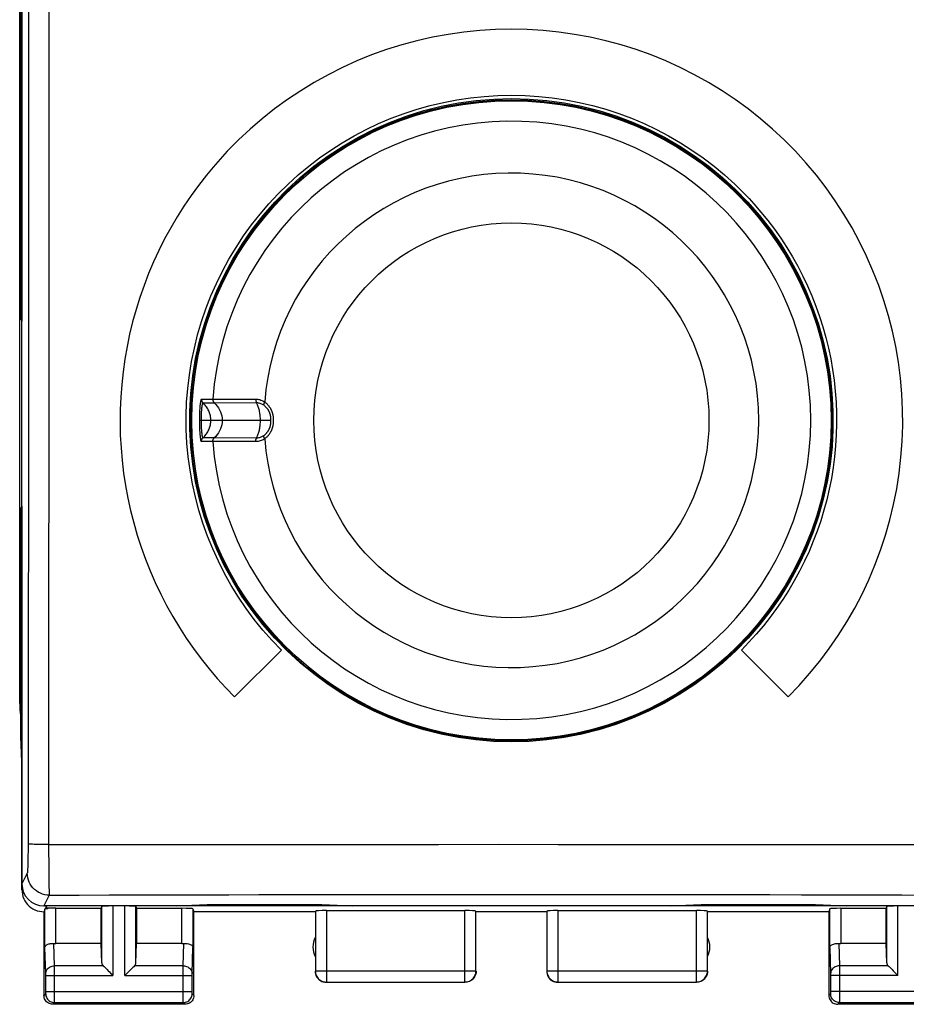
# Model space of a CAD drawing. Units: millimetres. Extents: x -107 to 8, y -14 to 56.
# Drawn here: x -24 to -4, y -14 to 8 of the extents above; entities that cross this region are included whole.
import ezdxf

# ---------------------------------------------------------------- set-up
doc = ezdxf.new("R2010")
doc.units = ezdxf.units.MM
doc.header["$LTSCALE"] = 16.335
doc.layers.get('0').update_dxf_attribs({"linetype": 'CONTINUOUS'})
for name, color, linetype in [('ASSI', 7, 'CONTINUOUS'), ('CURVE', 7, 'CONTINUOUS'), ('DRAFT', 7, 'CONTINUOUS'), ('RACCORDO', 7, 'CONTINUOUS'), ('SMUSSO', 7, 'CONTINUOUS')]:
    doc.layers.add(name, color=color, linetype=linetype)

msp = doc.modelspace()

# ---------------------------------------------------------------- linework, layer by layer
at = {"color": 7, "linetype": 'CONTINUOUS'}
for p, q in [((-23.623, -7.642), (-23.623, 27.701)), ((-17.923, -1.22), (-19.54, -1.22)), ((-21.76, -12.252), (-21.773, -12.292)), ((-20.986, -12.252), (-20.973, -12.292)), ((-3.96, -12.252), (-3.973, -12.292)), ((-22.801, -12.292), (-21.773, -12.292)), ((-21.773, -13.093), (-21.773, -12.292)), ((-20.973, -12.292), (-19.945, -12.292)), ((-20.973, -12.292), (-20.973, -13.093)), ((-5.001, -12.292), (-3.973, -12.292)), ((-3.973, -13.093), (-3.973, -12.292))]:
    msp.add_line(p, q, dxfattribs=at)
at = {"color": 253, "linetype": 'CONTINUOUS'}
for p, q in [((-19.502, -0.74), (-19.24, -0.741)), ((-19.468, -0.822), (-19.21, -0.823)), ((-19.24, -0.741), (-18.271, -0.738)), ((-19.21, -0.823), (-18.253, -0.818)), ((-19.542, -1.13), (-19.541, -1.11)), ((-19.541, -1.11), (-19.54, -1.088)), ((-19.54, -1.064), (-19.539, -1.04)), ((-19.54, -1.088), (-19.54, -1.064)), ((-19.539, -1.04), (-19.537, -1.014)), ((-19.537, -1.014), (-19.536, -0.987)), ((-19.542, -1.149), (-19.542, -1.13)), ((-19.542, -1.167), (-19.542, -1.149)), ((-19.542, -1.192), (-19.542, -1.167)), ((-19.542, -1.214), (-19.542, -1.192)), ((-19.542, -1.234), (-19.542, -1.214)), ((-19.542, -1.255), (-19.542, -1.234)), ((-19.542, -1.275), (-19.542, -1.255)), ((-19.542, -1.295), (-19.542, -1.275)), ((-19.541, -1.315), (-19.542, -1.295)), ((-19.541, -1.335), (-19.541, -1.315)), ((-19.54, -1.355), (-19.541, -1.335)), ((-19.501, -1.29), (-19.5, -1.238)), ((-19.501, -1.296), (-19.501, -1.29)), ((-19.501, -1.313), (-19.501, -1.296)), ((-19.501, -1.33), (-19.501, -1.313)), ((-19.5, -1.22), (-19.5, -1.214)), ((-19.54, -1.374), (-19.54, -1.355)), ((-19.539, -1.394), (-19.54, -1.374)), ((-19.538, -1.415), (-19.539, -1.394)), ((-19.537, -1.43), (-19.538, -1.415)), ((-19.536, -1.446), (-19.537, -1.43)), ((-19.535, -1.463), (-19.536, -1.446)), ((-19.534, -1.48), (-19.535, -1.463)), ((-19.533, -1.498), (-19.534, -1.48)), ((-19.531, -1.516), (-19.533, -1.498)), ((-19.53, -1.534), (-19.531, -1.516)), ((-19.528, -1.553), (-19.53, -1.534)), ((-19.526, -1.572), (-19.528, -1.553)), ((-19.5, -1.362), (-19.5, -1.346)), ((-19.499, -1.373), (-19.5, -1.362)), ((-19.499, -1.385), (-19.499, -1.373)), ((-19.498, -1.397), (-19.499, -1.385)), ((-19.498, -1.41), (-19.498, -1.397)), ((-19.497, -1.424), (-19.498, -1.41)), ((-19.496, -1.438), (-19.497, -1.424)), ((-19.495, -1.453), (-19.496, -1.438)), ((-19.494, -1.467), (-19.495, -1.453)), ((-19.492, -1.483), (-19.494, -1.467)), ((-19.24, -1.7), (-19.502, -1.7)), ((-19.21, -1.618), (-19.468, -1.618)), ((-19.227, -1.7), (-19.24, -1.7)), ((-18.346, -1.702), (-19.227, -1.7)), ((-18.253, -1.623), (-19.21, -1.618)), ((-18.271, -1.703), (-18.346, -1.702)), ((-21.76, -13.528), (-21.76, -12.252)), ((-21.51, -12.239), (-21.51, -13.815)), ((-21.236, -13.815), (-21.236, -12.239)), ((-20.986, -13.528), (-20.986, -12.252)), ((-3.96, -13.528), (-3.96, -12.252)), ((-3.71, -13.815), (-3.71, -12.239)), ((-22.801, -13.093), (-22.801, -12.292)), ((-19.945, -13.093), (-19.945, -12.292)), ((-5.001, -12.292), (-5.001, -13.093))]:
    msp.add_line(p, q, dxfattribs=at)
for points in [[(-19.536, -0.987), (-19.534, -0.959), (-19.533, -0.945), (-19.532, -0.931), (-19.531, -0.917), (-19.53, -0.902), (-19.528, -0.888), (-19.527, -0.874), (-19.525, -0.86), (-19.524, -0.846), (-19.522, -0.833), (-19.52, -0.82), (-19.519, -0.807), (-19.517, -0.795), (-19.515, -0.784), (-19.513, -0.774), (-19.511, -0.765), (-19.509, -0.756), (-19.507, -0.75), (-19.505, -0.745), (-19.504, -0.742), (-19.502, -0.74)], [(-19.502, -0.74), (-19.502, -0.751), (-19.501, -0.761), (-19.499, -0.771), (-19.496, -0.781), (-19.492, -0.79), (-19.488, -0.799), (-19.482, -0.807), (-19.475, -0.815), (-19.468, -0.822)], [(-19.496, -1.001), (-19.494, -0.978), (-19.493, -0.966), (-19.492, -0.955), (-19.491, -0.943), (-19.49, -0.931), (-19.489, -0.92), (-19.487, -0.909), (-19.486, -0.898), (-19.484, -0.887), (-19.483, -0.877), (-19.481, -0.867), (-19.48, -0.858), (-19.478, -0.849), (-19.476, -0.842), (-19.475, -0.835), (-19.473, -0.83), (-19.471, -0.826), (-19.47, -0.823), (-19.468, -0.822)], [(-19.288, -1.22), (-19.289, -1.195), (-19.29, -1.17), (-19.293, -1.146), (-19.297, -1.121), (-19.303, -1.096), (-19.309, -1.072), (-19.317, -1.048), (-19.325, -1.025), (-19.335, -1.002), (-19.346, -0.979), (-19.358, -0.957), (-19.371, -0.936), (-19.385, -0.915), (-19.4, -0.895), (-19.415, -0.876), (-19.432, -0.857), (-19.45, -0.839), (-19.468, -0.822)], [(-19.244, -0.741), (-19.244, -0.751), (-19.243, -0.761), (-19.241, -0.771), (-19.238, -0.781), (-19.235, -0.79), (-19.23, -0.799), (-19.224, -0.808), (-19.218, -0.816), (-19.174, -0.858)], [(-19.174, -0.858), (-19.142, -0.896), (-19.113, -0.936), (-19.089, -0.98), (-19.068, -1.025), (-19.052, -1.072), (-19.04, -1.121), (-19.033, -1.17), (-19.031, -1.22), (-19.033, -1.27), (-19.04, -1.32), (-19.052, -1.368), (-19.068, -1.415), (-19.089, -1.461), (-19.113, -1.504), (-19.142, -1.545), (-19.174, -1.583), (-19.218, -1.625)], [(-18.271, -0.738), (-18.248, -0.739), (-18.224, -0.741), (-18.201, -0.745), (-18.177, -0.751), (-18.154, -0.759), (-18.131, -0.768), (-18.109, -0.778), (-18.088, -0.79), (-18.068, -0.803)], [(-18.271, -0.738), (-18.271, -0.748), (-18.271, -0.758), (-18.27, -0.768), (-18.268, -0.777), (-18.266, -0.786), (-18.263, -0.795), (-18.26, -0.803), (-18.257, -0.811), (-18.253, -0.818)], [(-18.253, -0.818), (-18.234, -0.818), (-18.216, -0.82), (-18.197, -0.824), (-18.179, -0.828), (-18.16, -0.835), (-18.142, -0.842), (-18.125, -0.851), (-18.108, -0.86), (-18.092, -0.871)], [(-18.165, -1.22), (-18.165, -1.195), (-18.166, -1.17), (-18.168, -1.144), (-18.17, -1.119), (-18.172, -1.095), (-18.175, -1.07), (-18.179, -1.046), (-18.183, -1.022), (-18.188, -0.999), (-18.194, -0.976), (-18.199, -0.954), (-18.206, -0.932), (-18.213, -0.911), (-18.22, -0.891), (-18.228, -0.872), (-18.236, -0.853), (-18.244, -0.835), (-18.253, -0.818)], [(-18.068, -0.803), (-18.073, -0.812), (-18.077, -0.82), (-18.081, -0.829), (-18.084, -0.837), (-18.087, -0.845), (-18.089, -0.852), (-18.091, -0.859), (-18.092, -0.865), (-18.092, -0.871)], [(-18.092, -0.871), (-18.082, -0.879), (-18.072, -0.887), (-18.062, -0.895), (-18.054, -0.903), (-18.046, -0.911), (-18.038, -0.919), (-18.031, -0.927), (-18.024, -0.935), (-18.017, -0.943), (-18.011, -0.951), (-18.005, -0.959), (-18, -0.967), (-17.995, -0.974), (-17.99, -0.982), (-17.986, -0.99), (-17.982, -0.997), (-17.978, -1.005), (-17.974, -1.012), (-17.971, -1.019), (-17.968, -1.026), (-17.965, -1.033), (-17.962, -1.039), (-17.96, -1.046), (-17.957, -1.052), (-17.955, -1.058), (-17.953, -1.065), (-17.951, -1.071), (-17.95, -1.077), (-17.948, -1.083), (-17.946, -1.089), (-17.945, -1.096), (-17.943, -1.102), (-17.942, -1.109), (-17.94, -1.116), (-17.939, -1.122), (-17.938, -1.129), (-17.937, -1.136), (-17.936, -1.143), (-17.935, -1.149), (-17.935, -1.156), (-17.934, -1.162), (-17.933, -1.169), (-17.933, -1.175), (-17.933, -1.181), (-17.932, -1.187), (-17.932, -1.193), (-17.932, -1.199), (-17.932, -1.204), (-17.932, -1.21), (-17.932, -1.215), (-17.932, -1.22)], [(-18.068, -0.803), (-18.055, -0.813), (-18.043, -0.822), (-18.032, -0.832), (-18.021, -0.841), (-18.011, -0.851), (-18.002, -0.861), (-17.993, -0.871), (-17.985, -0.881), (-17.977, -0.89), (-17.97, -0.9), (-17.963, -0.91), (-17.956, -0.919), (-17.95, -0.929), (-17.945, -0.938), (-17.939, -0.947), (-17.934, -0.956), (-17.929, -0.965), (-17.925, -0.974), (-17.921, -0.982), (-17.917, -0.991), (-17.914, -0.999), (-17.91, -1.007), (-17.907, -1.015), (-17.905, -1.022), (-17.902, -1.03), (-17.899, -1.037), (-17.897, -1.045), (-17.895, -1.052), (-17.893, -1.06), (-17.891, -1.067), (-17.889, -1.075), (-17.887, -1.083), (-17.885, -1.091), (-17.884, -1.098), (-17.882, -1.106), (-17.881, -1.114), (-17.879, -1.122), (-17.878, -1.13), (-17.877, -1.138), (-17.876, -1.146), (-17.876, -1.153), (-17.875, -1.161), (-17.874, -1.168), (-17.874, -1.175), (-17.874, -1.182), (-17.873, -1.189), (-17.873, -1.195), (-17.873, -1.202), (-17.873, -1.208), (-17.873, -1.214), (-17.873, -1.22)], [(-19.501, -1.126), (-19.501, -1.108), (-19.5, -1.098)], [(-19.5, -1.098), (-19.5, -1.078), (-19.499, -1.068)], [(-19.499, -1.068), (-19.499, -1.046), (-19.498, -1.035)], [(-19.498, -1.035), (-19.497, -1.013), (-19.496, -1.001)], [(-19.501, -1.159), (-19.501, -1.135), (-19.501, -1.126)], [(-19.5, -1.188), (-19.5, -1.174), (-19.501, -1.167), (-19.501, -1.159)], [(-19.5, -1.346), (-19.501, -1.335), (-19.501, -1.33)], [(-19.5, -1.214), (-19.5, -1.202), (-19.5, -1.195), (-19.5, -1.188)], [(-19.5, -1.238), (-19.5, -1.232), (-19.5, -1.22)], [(-19.468, -1.618), (-19.45, -1.601), (-19.432, -1.583), (-19.415, -1.565), (-19.4, -1.545), (-19.385, -1.525), (-19.371, -1.505), (-19.358, -1.483), (-19.346, -1.461), (-19.335, -1.439), (-19.325, -1.416), (-19.317, -1.392), (-19.309, -1.368), (-19.303, -1.344), (-19.297, -1.32), (-19.293, -1.295), (-19.29, -1.27), (-19.289, -1.245), (-19.288, -1.22)], [(-18.253, -1.623), (-18.244, -1.606), (-18.236, -1.588), (-18.228, -1.569), (-18.22, -1.55), (-18.213, -1.529), (-18.206, -1.508), (-18.199, -1.487), (-18.194, -1.464), (-18.188, -1.442), (-18.183, -1.418), (-18.179, -1.395), (-18.175, -1.37), (-18.172, -1.346), (-18.17, -1.321), (-18.168, -1.296), (-18.166, -1.271), (-18.165, -1.246), (-18.165, -1.22)], [(-17.932, -1.22), (-17.932, -1.226), (-17.932, -1.231), (-17.932, -1.237), (-17.932, -1.243), (-17.932, -1.248), (-17.932, -1.254), (-17.933, -1.26), (-17.933, -1.266), (-17.934, -1.273), (-17.934, -1.279), (-17.935, -1.285), (-17.935, -1.292), (-17.936, -1.298), (-17.937, -1.305), (-17.938, -1.311), (-17.939, -1.318), (-17.94, -1.324), (-17.942, -1.331), (-17.943, -1.337), (-17.944, -1.343), (-17.946, -1.349), (-17.947, -1.355), (-17.949, -1.361), (-17.951, -1.367), (-17.952, -1.373), (-17.954, -1.379), (-17.957, -1.386), (-17.959, -1.392), (-17.961, -1.399), (-17.964, -1.406), (-17.967, -1.413), (-17.97, -1.42), (-17.973, -1.427), (-17.977, -1.434), (-17.981, -1.442), (-17.985, -1.449), (-17.989, -1.457), (-17.994, -1.465), (-17.999, -1.473), (-18.005, -1.481), (-18.01, -1.489), (-18.016, -1.497), (-18.023, -1.505), (-18.03, -1.513), (-18.037, -1.521), (-18.045, -1.529), (-18.053, -1.538), (-18.062, -1.546), (-18.071, -1.554), (-18.081, -1.562), (-18.092, -1.57)], [(-17.873, -1.22), (-17.873, -1.227), (-17.873, -1.233), (-17.873, -1.239), (-17.873, -1.246), (-17.873, -1.253), (-17.874, -1.259), (-17.874, -1.266), (-17.874, -1.273), (-17.875, -1.281), (-17.876, -1.288), (-17.876, -1.295), (-17.877, -1.303), (-17.878, -1.311), (-17.879, -1.318), (-17.881, -1.326), (-17.882, -1.334), (-17.883, -1.341), (-17.885, -1.349), (-17.887, -1.357), (-17.888, -1.364), (-17.89, -1.371), (-17.892, -1.379), (-17.894, -1.386), (-17.896, -1.393), (-17.898, -1.4), (-17.901, -1.407), (-17.903, -1.415), (-17.906, -1.423), (-17.909, -1.431), (-17.913, -1.439), (-17.916, -1.447), (-17.92, -1.456), (-17.924, -1.465), (-17.928, -1.473), (-17.933, -1.482), (-17.938, -1.492), (-17.943, -1.501), (-17.949, -1.51), (-17.955, -1.52), (-17.962, -1.529), (-17.969, -1.539), (-17.976, -1.549), (-17.984, -1.559), (-17.992, -1.569), (-18.001, -1.579), (-18.011, -1.589), (-18.021, -1.599), (-18.032, -1.608), (-18.043, -1.618), (-18.055, -1.628), (-18.068, -1.637)], [(-19.49, -1.506), (-19.492, -1.49), (-19.492, -1.483)], [(-19.468, -1.618), (-19.469, -1.618), (-19.471, -1.616), (-19.472, -1.614), (-19.473, -1.611), (-19.474, -1.607), (-19.476, -1.602), (-19.477, -1.597), (-19.478, -1.592), (-19.479, -1.586), (-19.48, -1.579), (-19.482, -1.573), (-19.483, -1.566), (-19.484, -1.559), (-19.485, -1.551), (-19.486, -1.544), (-19.487, -1.536), (-19.488, -1.529), (-19.489, -1.521), (-19.489, -1.513), (-19.49, -1.506)], [(-19.502, -1.7), (-19.503, -1.699), (-19.505, -1.697), (-19.506, -1.695), (-19.507, -1.691), (-19.509, -1.686), (-19.51, -1.68), (-19.512, -1.674), (-19.513, -1.667), (-19.514, -1.66), (-19.516, -1.652), (-19.517, -1.644), (-19.518, -1.636), (-19.52, -1.627), (-19.521, -1.618), (-19.522, -1.609), (-19.523, -1.6), (-19.524, -1.59), (-19.525, -1.581), (-19.526, -1.572)], [(-19.502, -1.7), (-19.502, -1.69), (-19.501, -1.68), (-19.499, -1.67), (-19.496, -1.66), (-19.492, -1.651), (-19.488, -1.642), (-19.482, -1.633), (-19.475, -1.625), (-19.468, -1.618)], [(-19.244, -1.7), (-19.244, -1.69), (-19.243, -1.68), (-19.241, -1.669), (-19.238, -1.66), (-19.235, -1.65), (-19.23, -1.641), (-19.224, -1.633), (-19.218, -1.625)], [(-18.271, -1.703), (-18.271, -1.693), (-18.271, -1.683), (-18.27, -1.673), (-18.268, -1.663), (-18.266, -1.654), (-18.263, -1.645), (-18.26, -1.637), (-18.257, -1.63), (-18.253, -1.623)], [(-18.068, -1.637), (-18.086, -1.649), (-18.105, -1.66), (-18.125, -1.67), (-18.147, -1.679), (-18.169, -1.687), (-18.193, -1.694), (-18.218, -1.698), (-18.244, -1.701), (-18.271, -1.703)], [(-18.092, -1.57), (-18.106, -1.579), (-18.121, -1.588), (-18.138, -1.596), (-18.154, -1.604), (-18.172, -1.61), (-18.191, -1.616), (-18.211, -1.619), (-18.232, -1.622), (-18.253, -1.623)], [(-18.068, -1.637), (-18.073, -1.629), (-18.077, -1.62), (-18.081, -1.612), (-18.084, -1.604), (-18.087, -1.596), (-18.089, -1.589), (-18.091, -1.582), (-18.092, -1.575), (-18.092, -1.57)]]:
    msp.add_lwpolyline(points, dxfattribs=at)
at = {"color": 7, "linetype": 'CONTINUOUS'}
msp.add_lwpolyline([(-23.051, -12.304), (-23.049, -12.303), (-23.045, -12.302), (-23.038, -12.301), (-23.028, -12.299), (-23.016, -12.298), (-23.002, -12.296), (-22.985, -12.293), (-22.976, -12.292)], dxfattribs=at)
msp.add_circle((-12.473, -1.22), 7.25, dxfattribs=at)
at = {"color": 253, "linetype": 'CONTINUOUS'}
msp.add_circle((-12.473, -1.22), 4.48, dxfattribs=at)
for radius, start, end in [(6.788, 184.0516, 175.9484), (5.61, 184.2624, 175.7378)]:
    msp.add_arc((-12.473, -1.22), radius, start, end, dxfattribs=at)
at = {"color": 7, "linetype": 'CONTINUOUS'}
for centre, major_axis, ratio, start_param, end_param in [((-21.623, -7.642), (1.848, 0.766), 0.999822, 2.748957, 2.897584), ((-21.51, -12.252), (0.25, 0), 0.052408, 1.570796, 3.124139), ((-21.236, -12.252), (0.25, 0), 0.052408, 0.017453, 1.570796), ((-3.71, -12.252), (0.25, 0), 0.052408, 1.570796, 3.124139), ((-19.945, -12.305), (0.25, 0), 0.052408, 0.017453, 1.570796), ((-5.001, -12.305), (0.25, 0), 0.052408, 1.570796, 3.124139)]:
    msp.add_ellipse(centre, major_axis=major_axis, ratio=ratio, start_param=start_param, end_param=end_param, dxfattribs=at)
at = {"layer": 'ASSI', "color": 7, "linetype": 'CONTINUOUS'}
for p, q in [((-23.573, -11.87), (-23.573, 9.508)), ((-23.573, -8.97), (-23.599, -8.393)), ((-20.073, -12.239), (-23.074, -12.239)), ((-20.073, -12.239), (-19.373, -12.203)), ((-19.373, -12.203), (-16.773, -12.203)), ((-16.773, -12.203), (-16.073, -12.239)), ((-8.873, -12.239), (-16.073, -12.239)), ((-8.873, -12.239), (-8.173, -12.203)), ((-8.173, -12.203), (-5.573, -12.203)), ((-5.573, -12.203), (-4.873, -12.239)), ((-1.873, -12.239), (-4.873, -12.239)), ((-23.063, -12.341), (-23.073, -12.37)), ((-23.073, -12.37), (-23.073, -14.27)), ((-19.695, -12.305), (-19.673, -12.37)), ((-16.923, -12.37), (-19.673, -12.37)), ((-19.673, -14.27), (-19.673, -12.37)), ((-11.673, -12.37), (-13.273, -12.37)), ((-5.273, -12.37), (-8.023, -12.37)), ((-5.251, -12.305), (-5.273, -12.37)), ((-5.273, -12.37), (-5.273, -14.27)), ((-21.773, -13.093), (-22.801, -13.093)), ((-21.76, -13.528), (-21.773, -13.093)), ((-20.986, -13.528), (-20.973, -13.093)), ((-19.945, -13.093), (-20.973, -13.093)), ((-3.973, -13.093), (-5.001, -13.093)), ((-3.96, -13.528), (-3.973, -13.093)), ((-19.873, -14.47), (-22.873, -14.47)), ((-2.073, -14.47), (-5.073, -14.47))]:
    msp.add_line(p, q, dxfattribs=at)
at = {"layer": 'ASSI', "color": 253, "linetype": 'CONTINUOUS'}
for p, q in [((-22.965, 9.457), (-22.966, 5.268)), ((-22.966, 5.268), (-22.966, -1.229)), ((-22.966, -1.229), (-22.967, -5.871)), ((-22.967, -5.871), (-22.968, -10.848)), ((-23.431, -8.301), (-23.434, -10.884)), ((-23.434, -10.884), (-23.435, -10.995)), ((-22.968, -10.848), (-20.928, -10.845)), ((-22.968, -10.848), (-22.967, -11.043)), ((-20.928, -10.845), (-19.57, -10.844)), ((-19.57, -10.844), (-18.21, -10.843)), ((-18.21, -10.843), (-16.85, -10.842)), ((-16.85, -10.842), (-15.49, -10.841)), ((-15.49, -10.841), (-14.129, -10.841)), ((-14.129, -10.841), (-12.768, -10.84)), ((-12.768, -10.84), (-11.41, -10.841)), ((-11.41, -10.841), (-10.053, -10.841)), ((-10.053, -10.841), (-8.69, -10.841)), ((-8.69, -10.841), (-7.308, -10.842)), ((-7.308, -10.842), (-5.878, -10.843)), ((-3.602, -10.846), (-1.978, -10.848)), ((-23.435, -10.995), (-23.436, -11.102)), ((-22.967, -11.043), (-22.966, -11.231)), ((-22.966, -11.231), (-22.965, -11.408)), ((-23.451, -11.496), (-23.573, -11.739)), ((-22.965, -11.408), (-22.963, -11.568)), ((-22.952, -11.995), (-23.074, -12.239)), ((-23.051, -13.18), (-23.051, -12.304)), ((-19.695, -12.305), (-19.695, -13.18)), ((-5.251, -13.18), (-5.251, -12.305)), ((-23.033, -13.773), (-23.051, -13.18)), ((-22.833, -13.598), (-22.849, -13.09)), ((-19.913, -13.598), (-19.898, -13.09)), ((-19.713, -13.771), (-19.695, -13.18)), ((-5.251, -13.18), (-5.233, -13.773)), ((-5.049, -13.09), (-5.033, -13.598)), ((-21.727, -13.598), (-22.833, -13.598)), ((-22.833, -13.722), (-22.833, -13.598)), ((-19.913, -13.598), (-21.02, -13.598)), ((-19.913, -13.684), (-19.913, -13.598)), ((-3.927, -13.598), (-5.033, -13.598)), ((-5.033, -13.598), (-5.033, -13.696)), ((-23.033, -13.776), (-23.033, -13.773)), ((-23.033, -13.781), (-23.033, -13.776)), ((-23.033, -13.789), (-23.033, -13.781)), ((-23.033, -13.8), (-23.033, -13.789)), ((-23.033, -13.813), (-23.033, -13.8)), ((-23.033, -14.184), (-23.033, -13.813)), ((-23.033, -13.815), (-21.51, -13.815)), ((-22.833, -13.75), (-22.833, -13.722)), ((-22.833, -13.787), (-22.833, -13.75)), ((-22.833, -13.815), (-22.833, -13.787)), ((-22.833, -14.374), (-22.833, -13.815)), ((-21.236, -13.815), (-19.713, -13.815)), ((-19.913, -14.181), (-19.913, -13.684)), ((-19.713, -13.775), (-19.713, -13.771)), ((-19.713, -13.779), (-19.713, -13.775)), ((-19.713, -13.786), (-19.713, -13.779)), ((-19.713, -13.812), (-19.713, -13.799)), ((-19.713, -14.19), (-19.713, -13.812)), ((-5.233, -13.773), (-5.233, -13.776)), ((-5.233, -13.776), (-5.233, -13.781)), ((-5.233, -13.781), (-5.233, -13.788)), ((-5.233, -13.788), (-5.233, -13.799)), ((-5.233, -13.799), (-5.233, -13.812)), ((-5.233, -13.812), (-5.233, -14.183)), ((-3.71, -13.815), (-5.233, -13.815)), ((-5.033, -13.696), (-5.033, -13.753)), ((-5.033, -13.753), (-5.033, -13.815)), ((-5.033, -13.815), (-5.033, -14.322)), ((-23.073, -14.27), (-23.034, -14.231)), ((-23.033, -14.181), (-19.713, -14.181)), ((-23.033, -14.198), (-23.033, -14.184)), ((-23.033, -14.209), (-23.033, -14.198)), ((-23.033, -14.215), (-23.033, -14.209)), ((-23.033, -14.22), (-23.033, -14.215)), ((-23.033, -14.223), (-23.033, -14.22)), ((-19.913, -14.322), (-19.913, -14.181)), ((-19.713, -14.201), (-19.713, -14.19)), ((-19.713, -14.212), (-19.713, -14.201)), ((-19.713, -14.218), (-19.713, -14.212)), ((-19.713, -14.222), (-19.713, -14.218)), ((-19.713, -14.225), (-19.713, -14.222)), ((-19.673, -14.27), (-19.713, -14.231)), ((-5.234, -14.231), (-5.273, -14.27)), ((-1.913, -14.181), (-5.233, -14.181)), ((-5.233, -14.183), (-5.233, -14.196)), ((-5.233, -14.196), (-5.233, -14.202)), ((-5.233, -14.202), (-5.233, -14.212)), ((-5.233, -14.212), (-5.233, -14.218)), ((-5.233, -14.218), (-5.233, -14.222)), ((-22.873, -14.47), (-22.834, -14.431)), ((-22.834, -14.411), (-22.833, -14.374)), ((-22.834, -14.431), (-19.912, -14.431)), ((-19.913, -14.407), (-19.913, -14.322)), ((-19.913, -14.422), (-19.913, -14.407)), ((-19.913, -14.428), (-19.913, -14.422)), ((-19.873, -14.47), (-19.912, -14.431)), ((-5.034, -14.431), (-5.073, -14.47)), ((-5.033, -14.401), (-5.034, -14.419)), ((-5.034, -14.431), (-2.112, -14.431)), ((-5.033, -14.322), (-5.033, -14.401))]:
    msp.add_line(p, q, dxfattribs=at)
for points in [[(-23.422, 9.458), (-23.422, 7.382), (-23.423, 5.273), (-23.424, 3.132), (-23.424, 0.973), (-23.426, -1.218), (-23.427, -3.488), (-23.429, -5.855), (-23.431, -8.301)], [(-22.968, -10.848), (-23.029, -10.847), (-23.088, -10.847), (-23.146, -10.845), (-23.2, -10.844), (-23.25, -10.843), (-23.295, -10.841), (-23.335, -10.839), (-23.368, -10.836), (-23.396, -10.834), (-23.416, -10.832), (-23.429, -10.829), (-23.434, -10.826)], [(-5.878, -10.843), (-4.383, -10.845), (-3.602, -10.846)], [(-23.436, -11.102), (-23.437, -11.201), (-23.438, -11.246), (-23.439, -11.289), (-23.44, -11.328), (-23.442, -11.364), (-23.443, -11.395), (-23.444, -11.423), (-23.446, -11.447), (-23.447, -11.466), (-23.448, -11.48), (-23.45, -11.49), (-23.451, -11.496)], [(-22.952, -11.995), (-23.004, -11.992), (-23.055, -11.984), (-23.106, -11.97), (-23.155, -11.952), (-23.201, -11.928), (-23.245, -11.899), (-23.286, -11.866), (-23.323, -11.829), (-23.356, -11.789), (-23.384, -11.745), (-23.408, -11.699), (-23.427, -11.65), (-23.44, -11.599), (-23.449, -11.548), (-23.451, -11.496)], [(-22.963, -11.568), (-22.962, -11.641), (-22.96, -11.769)], [(-22.96, -11.769), (-22.959, -11.823), (-22.958, -11.87), (-22.957, -11.911), (-22.955, -11.943), (-22.954, -11.969), (-22.953, -11.986), (-22.952, -11.995)], [(-22.952, -11.995), (-22.273, -11.993), (-21.594, -11.99), (-20.916, -11.988), (-20.238, -11.986), (-19.56, -11.985), (-18.882, -11.983), (-18.203, -11.982), (-17.525, -11.981), (-16.846, -11.979), (-16.167, -11.979), (-15.488, -11.978), (-14.809, -11.977), (-14.13, -11.977), (-13.451, -11.976), (-12.772, -11.976), (-12.094, -11.976), (-11.416, -11.976)], [(-11.416, -11.976), (-10.061, -11.977), (-9.384, -11.978)], [(-9.384, -11.978), (-8.015, -11.98), (-7.322, -11.981), (-6.615, -11.982), (-5.894, -11.984), (-5.157, -11.985), (-4.4, -11.987), (-3.619, -11.99), (-2.817, -11.992), (-1.995, -11.995)], [(-23.033, -13.771), (-23.031, -13.749), (-23.026, -13.727), (-23.018, -13.705), (-23.006, -13.685), (-22.991, -13.666), (-22.974, -13.649), (-22.955, -13.634), (-22.933, -13.622), (-22.91, -13.612), (-22.885, -13.604), (-22.859, -13.6), (-22.833, -13.598)], [(-19.913, -13.598), (-19.887, -13.6), (-19.861, -13.604), (-19.837, -13.612), (-19.813, -13.622), (-19.792, -13.634), (-19.772, -13.649), (-19.755, -13.666), (-19.74, -13.685), (-19.729, -13.705), (-19.72, -13.727), (-19.715, -13.749), (-19.713, -13.771)], [(-5.033, -13.598), (-5.059, -13.6), (-5.085, -13.604), (-5.11, -13.612), (-5.133, -13.622), (-5.155, -13.634), (-5.174, -13.649), (-5.191, -13.666), (-5.206, -13.685), (-5.218, -13.705), (-5.226, -13.727), (-5.231, -13.749), (-5.233, -13.771)], [(-19.713, -13.799), (-19.713, -13.788), (-19.713, -13.786)], [(-23.034, -14.231), (-23.034, -14.231), (-23.034, -14.231), (-23.034, -14.23), (-23.034, -14.23), (-23.034, -14.229), (-23.034, -14.228), (-23.034, -14.227), (-23.033, -14.226), (-23.033, -14.223)], [(-23.034, -14.231), (-23.032, -14.257), (-23.027, -14.283), (-23.019, -14.307), (-23.007, -14.331), (-22.992, -14.353), (-22.975, -14.372), (-22.956, -14.39), (-22.934, -14.404), (-22.91, -14.416), (-22.886, -14.424), (-22.86, -14.429), (-22.834, -14.431)], [(-19.912, -14.431), (-19.886, -14.429), (-19.861, -14.424), (-19.836, -14.416), (-19.813, -14.404), (-19.791, -14.39), (-19.771, -14.372), (-19.754, -14.353), (-19.739, -14.331), (-19.728, -14.307), (-19.719, -14.283), (-19.714, -14.257), (-19.713, -14.231)], [(-19.713, -14.231), (-19.713, -14.231), (-19.713, -14.231), (-19.713, -14.23), (-19.713, -14.23), (-19.713, -14.229), (-19.713, -14.228), (-19.713, -14.227), (-19.713, -14.226), (-19.713, -14.225)], [(-5.233, -14.222), (-5.233, -14.225), (-5.233, -14.226), (-5.234, -14.228), (-5.234, -14.229), (-5.234, -14.229), (-5.234, -14.23), (-5.234, -14.231), (-5.234, -14.231), (-5.234, -14.231)], [(-5.034, -14.431), (-5.06, -14.429), (-5.086, -14.424), (-5.11, -14.416), (-5.134, -14.404), (-5.156, -14.39), (-5.175, -14.372), (-5.192, -14.353), (-5.207, -14.331), (-5.219, -14.307), (-5.227, -14.283), (-5.232, -14.257), (-5.234, -14.231)], [(-22.834, -14.431), (-22.834, -14.43), (-22.834, -14.429), (-22.834, -14.427), (-22.834, -14.424), (-22.834, -14.411)], [(-19.912, -14.431), (-19.913, -14.43), (-19.913, -14.429), (-19.913, -14.428)], [(-5.034, -14.419), (-5.034, -14.426), (-5.034, -14.429), (-5.034, -14.43), (-5.034, -14.431)]]:
    msp.add_lwpolyline(points, dxfattribs=at)
at = {"layer": 'ASSI', "color": 7, "linetype": 'CONTINUOUS'}
for points in [[(-12.473, -8.515), (-12.875, -8.504), (-13.276, -8.471), (-13.674, -8.415), (-14.069, -8.338), (-14.459, -8.239), (-14.843, -8.119), (-15.219, -7.978), (-15.587, -7.817), (-15.946, -7.635), (-16.294, -7.434), (-16.631, -7.214), (-16.956, -6.975), (-17.266, -6.719), (-17.561, -6.448), (-17.841, -6.159), (-18.106, -5.856), (-18.353, -5.537), (-18.583, -5.206), (-18.793, -4.864), (-18.984, -4.511), (-19.155, -4.148), (-19.306, -3.774), (-19.437, -3.393), (-19.547, -3.005), (-19.634, -2.613), (-19.7, -2.218), (-19.744, -1.819), (-19.766, -1.417), (-19.766, -1.013), (-19.744, -0.611), (-19.699, -0.212), (-19.633, 0.183), (-19.546, 0.575), (-19.436, 0.963), (-19.305, 1.344), (-19.153, 1.718), (-18.982, 2.081), (-18.791, 2.434), (-18.58, 2.776), (-18.351, 3.107), (-18.103, 3.425), (-17.838, 3.729), (-17.558, 4.017), (-17.262, 4.289), (-16.952, 4.544), (-16.628, 4.782), (-16.291, 5.003), (-15.942, 5.204), (-15.584, 5.385), (-15.216, 5.546), (-14.84, 5.687), (-14.456, 5.807), (-14.066, 5.905), (-13.672, 5.982), (-13.274, 6.037), (-12.874, 6.07), (-12.473, 6.081)], [(-12.473, 6.081), (-12.072, 6.07), (-11.672, 6.037), (-11.274, 5.982), (-10.88, 5.905), (-10.49, 5.807), (-10.106, 5.687), (-9.73, 5.546), (-9.363, 5.385), (-9.004, 5.204), (-8.656, 5.002), (-8.318, 4.782), (-7.994, 4.544), (-7.684, 4.289), (-7.388, 4.017), (-7.108, 3.729), (-6.843, 3.425), (-6.596, 3.107), (-6.366, 2.776), (-6.156, 2.434), (-5.965, 2.081), (-5.793, 1.717), (-5.641, 1.344), (-5.51, 0.963), (-5.401, 0.575), (-5.313, 0.183), (-5.247, -0.212), (-5.203, -0.611), (-5.18, -1.014), (-5.18, -1.417), (-5.202, -1.819), (-5.246, -2.218), (-5.312, -2.614), (-5.4, -3.006), (-5.509, -3.393), (-5.64, -3.775), (-5.792, -4.148), (-5.963, -4.511), (-6.154, -4.864), (-6.364, -5.207), (-6.593, -5.538), (-6.841, -5.856), (-7.105, -6.16), (-7.386, -6.448), (-7.681, -6.72), (-7.991, -6.975), (-8.315, -7.214), (-8.652, -7.434), (-9.001, -7.635), (-9.36, -7.817), (-9.727, -7.978), (-10.104, -8.119), (-10.488, -8.239), (-10.878, -8.338), (-11.273, -8.415), (-11.671, -8.471), (-12.071, -8.504), (-12.473, -8.515)], [(-23.573, -11.87), (-23.57, -11.922), (-23.562, -11.974), (-23.549, -12.024), (-23.53, -12.074), (-23.506, -12.121), (-23.477, -12.165), (-23.445, -12.205), (-23.408, -12.242), (-23.368, -12.274), (-23.324, -12.303), (-23.277, -12.327), (-23.227, -12.346), (-23.177, -12.36), (-23.125, -12.368), (-23.073, -12.37)], [(-23.051, -13.18), (-23.05, -13.17), (-23.046, -13.159), (-23.04, -13.149), (-23.032, -13.139), (-23.023, -13.13), (-23.011, -13.121), (-22.997, -13.113), (-22.982, -13.106), (-22.965, -13.1), (-22.948, -13.095), (-22.929, -13.092), (-22.909, -13.09), (-22.889, -13.088), (-22.869, -13.089), (-22.849, -13.09)], [(-19.898, -13.09), (-19.872, -13.089), (-19.847, -13.089), (-19.822, -13.091), (-19.799, -13.095), (-19.776, -13.102), (-19.756, -13.11), (-19.738, -13.119), (-19.723, -13.13), (-19.711, -13.142), (-19.703, -13.154), (-19.697, -13.167), (-19.695, -13.18)], [(-5.251, -13.18), (-5.249, -13.167), (-5.244, -13.154), (-5.235, -13.142), (-5.223, -13.13), (-5.208, -13.119), (-5.19, -13.11), (-5.17, -13.102), (-5.148, -13.095), (-5.124, -13.091), (-5.099, -13.089), (-5.074, -13.089), (-5.049, -13.09)], [(-21.727, -13.598), (-21.707, -13.616), (-21.687, -13.637), (-21.664, -13.66), (-21.641, -13.684), (-21.615, -13.709), (-21.59, -13.735), (-21.564, -13.762), (-21.537, -13.788), (-21.51, -13.815)], [(-21.02, -13.598), (-21.038, -13.617), (-21.059, -13.638), (-21.082, -13.66), (-21.106, -13.684), (-21.131, -13.709), (-21.157, -13.735), (-21.183, -13.761), (-21.21, -13.788), (-21.236, -13.815)], [(-3.927, -13.598), (-3.907, -13.616), (-3.887, -13.637), (-3.864, -13.66), (-3.841, -13.684), (-3.815, -13.709), (-3.79, -13.735), (-3.764, -13.762), (-3.737, -13.788), (-3.71, -13.815)], [(-22.873, -14.47), (-22.899, -14.469), (-22.925, -14.463), (-22.95, -14.455), (-22.973, -14.444), (-22.995, -14.429), (-23.015, -14.412), (-23.032, -14.392), (-23.046, -14.37), (-23.058, -14.347), (-23.066, -14.322), (-23.071, -14.296), (-23.073, -14.27)], [(-19.673, -14.27), (-19.675, -14.296), (-19.68, -14.322), (-19.688, -14.347), (-19.7, -14.37), (-19.714, -14.392), (-19.732, -14.412), (-19.751, -14.429), (-19.773, -14.444), (-19.797, -14.455), (-19.821, -14.463), (-19.847, -14.469), (-19.873, -14.47)], [(-5.273, -14.27), (-5.271, -14.296), (-5.266, -14.322), (-5.258, -14.347), (-5.246, -14.37), (-5.232, -14.392), (-5.215, -14.412), (-5.195, -14.429), (-5.173, -14.444), (-5.15, -14.455), (-5.125, -14.463), (-5.099, -14.469), (-5.073, -14.47)]]:
    msp.add_lwpolyline(points, dxfattribs=at)
msp.add_circle((-12.473, -1.22), 7.275, dxfattribs=at)
for centre, start, end in [((-16.473, -13.17), 154.1581, 205.8419), ((-8.473, -13.17), 334.1581, 25.8419)]:
    msp.add_arc(centre, 0.5, start, end, dxfattribs=at)
for centre, major_axis, ratio, start_param, end_param in [((-23.073, -11.739), (0.224, 0.448), 0.998288, -4.24833, -2.678904), ((-22.801, -12.949), (0.25, 0), 0.57735, -1.761831, -1.570796), ((-19.945, -12.949), (0.25, 0), 0.57735, -1.570796, -1.379762), ((-5.001, -12.949), (0.25, 0), 0.57735, -1.761831, -1.570796), ((-21.51, -13.526), (0.25, 0), 0.57735, -3.124139, -2.617994), ((-21.236, -13.526), (0.25, 0), 0.57735, -0.523599, -0.017453), ((-3.71, -13.526), (0.25, 0), 0.57735, -3.124139, -2.617994)]:
    msp.add_ellipse(centre, major_axis=major_axis, ratio=ratio, start_param=start_param, end_param=end_param, dxfattribs=at)
at = {"layer": 'CURVE', "color": 252, "linetype": 'CONTINUOUS'}
for p, q in [((-18.749, -7.496), (-17.688, -6.435)), ((-7.258, -6.435), (-6.198, -7.496))]:
    msp.add_line(p, q, dxfattribs=at)
for points in [[(-6.198, -7.496), (-5.948, -7.236), (-5.709, -6.966), (-5.481, -6.686), (-5.264, -6.397), (-5.06, -6.1), (-4.868, -5.794), (-4.688, -5.481), (-4.521, -5.162), (-4.368, -4.836), (-4.228, -4.504), (-4.101, -4.166), (-3.989, -3.824), (-3.89, -3.477), (-3.805, -3.126), (-3.735, -2.772), (-3.679, -2.416), (-3.638, -2.058), (-3.611, -1.699), (-3.599, -1.34), (-3.601, -0.98), (-3.619, -0.619), (-3.65, -0.26), (-3.697, 0.098), (-3.757, 0.453), (-3.832, 0.806), (-3.922, 1.154), (-4.025, 1.499), (-4.142, 1.839), (-4.274, 2.175), (-4.419, 2.506), (-4.577, 2.831), (-4.748, 3.149), (-4.932, 3.459), (-5.128, 3.761), (-5.336, 4.055), (-5.556, 4.34), (-5.788, 4.617), (-6.032, 4.884), (-6.286, 5.142), (-6.549, 5.388), (-6.822, 5.623), (-7.104, 5.847), (-7.395, 6.059), (-7.695, 6.259), (-8.003, 6.447), (-8.319, 6.622), (-8.642, 6.785), (-8.97, 6.934), (-9.304, 7.07), (-9.642, 7.191), (-9.985, 7.299), (-10.332, 7.393), (-10.684, 7.472), (-11.039, 7.538), (-11.397, 7.589), (-11.755, 7.626), (-12.114, 7.648), (-12.473, 7.655), (-12.832, 7.648), (-13.191, 7.626), (-13.55, 7.589), (-13.907, 7.538), (-14.262, 7.472), (-14.614, 7.393), (-14.961, 7.299), (-15.304, 7.191), (-15.643, 7.07), (-15.976, 6.934), (-16.305, 6.785), (-16.627, 6.622), (-16.943, 6.447), (-17.251, 6.259), (-17.551, 6.059), (-17.842, 5.847), (-18.124, 5.623), (-18.397, 5.388), (-18.661, 5.142), (-18.915, 4.884)], [(-17.688, -6.435), (-17.903, -6.211), (-18.108, -5.978), (-18.303, -5.737), (-18.488, -5.487), (-18.663, -5.231), (-18.826, -4.967), (-18.978, -4.696), (-19.118, -4.419), (-19.247, -4.137), (-19.364, -3.849), (-19.468, -3.557), (-19.56, -3.261), (-19.64, -2.961), (-19.707, -2.658), (-19.761, -2.353), (-19.802, -2.045), (-19.83, -1.736), (-19.845, -1.426), (-19.847, -1.116), (-19.837, -0.806), (-19.813, -0.497), (-19.776, -0.189), (-19.726, 0.117), (-19.663, 0.421), (-19.588, 0.722), (-19.5, 1.02), (-19.399, 1.313), (-19.287, 1.602), (-19.162, 1.886), (-19.025, 2.165), (-18.877, 2.438), (-18.717, 2.704), (-18.547, 2.963), (-18.365, 3.215), (-18.173, 3.459), (-17.971, 3.695), (-17.76, 3.922), (-17.538, 4.14), (-17.308, 4.348), (-17.07, 4.547), (-16.823, 4.735), (-16.569, 4.913), (-16.307, 5.08), (-16.039, 5.236), (-15.764, 5.38), (-15.483, 5.512), (-15.198, 5.633), (-14.907, 5.742), (-14.612, 5.838), (-14.314, 5.921), (-14.012, 5.992), (-13.707, 6.051), (-13.401, 6.096), (-13.092, 6.129), (-12.783, 6.148), (-12.473, 6.155), (-12.163, 6.148), (-11.854, 6.129), (-11.546, 6.096), (-11.239, 6.051), (-10.935, 5.992), (-10.633, 5.921), (-10.334, 5.838), (-10.039, 5.742), (-9.749, 5.633), (-9.463, 5.512), (-9.183, 5.38), (-8.908, 5.236), (-8.639, 5.08), (-8.378, 4.913), (-8.123, 4.735), (-7.877, 4.547), (-7.638, 4.348), (-7.408, 4.14), (-7.187, 3.922)], [(-18.915, 4.884), (-19.078, 4.707), (-19.237, 4.526), (-19.39, 4.34), (-19.568, 4.112), (-19.737, 3.879), (-19.899, 3.641), (-20.052, 3.397), (-20.198, 3.149), (-20.336, 2.895), (-20.466, 2.637), (-20.587, 2.375), (-20.7, 2.109), (-20.804, 1.839), (-20.899, 1.567), (-20.985, 1.292), (-21.062, 1.015), (-21.13, 0.735), (-21.189, 0.453), (-21.239, 0.169), (-21.279, -0.116), (-21.31, -0.404), (-21.332, -0.691), (-21.345, -0.98), (-21.348, -1.268), (-21.342, -1.556), (-21.326, -1.843), (-21.302, -2.13), (-21.267, -2.416), (-21.224, -2.701), (-21.171, -2.985), (-21.109, -3.267), (-21.038, -3.547), (-20.958, -3.824), (-20.869, -4.098), (-20.771, -4.369), (-20.664, -4.637), (-20.549, -4.901), (-20.425, -5.162), (-20.293, -5.418), (-20.152, -5.67), (-20.003, -5.917), (-19.846, -6.16), (-19.682, -6.397), (-19.51, -6.629), (-19.33, -6.855), (-19.143, -7.075), (-18.949, -7.289), (-18.749, -7.496)], [(-7.187, 3.922), (-7.08, 3.81), (-6.975, 3.695), (-6.813, 3.507), (-6.657, 3.314), (-6.507, 3.115), (-6.365, 2.912), (-6.229, 2.704), (-6.1, 2.492), (-5.979, 2.275), (-5.865, 2.054), (-5.759, 1.83), (-5.66, 1.602), (-5.569, 1.371), (-5.485, 1.137), (-5.41, 0.901), (-5.342, 0.662), (-5.283, 0.421), (-5.232, 0.178), (-5.189, -0.066), (-5.154, -0.312), (-5.128, -0.559), (-5.11, -0.806), (-5.1, -1.054), (-5.099, -1.302), (-5.106, -1.55), (-5.121, -1.798), (-5.144, -2.045), (-5.176, -2.291), (-5.217, -2.536), (-5.265, -2.78), (-5.321, -3.021), (-5.386, -3.261), (-5.459, -3.498), (-5.539, -3.733), (-5.628, -3.965), (-5.724, -4.194), (-5.828, -4.419), (-5.94, -4.641), (-6.058, -4.859), (-6.185, -5.073), (-6.318, -5.283), (-6.458, -5.487), (-6.605, -5.688), (-6.759, -5.883), (-6.919, -6.072), (-7.086, -6.257), (-7.258, -6.435)]]:
    msp.add_lwpolyline(points, dxfattribs=at)
at = {"layer": 'DRAFT', "color": 7, "linetype": 'CONTINUOUS'}
for p, q in [((-23.599, 1.065), (-23.599, 18.995)), ((-23.599, 1.065), (-23.573, 1.047)), ((-23.573, -3.17), (-23.573, 1.03)), ((-23.599, -3.205), (-23.573, -3.188)), ((-23.599, -8.393), (-23.599, -3.205)), ((-20.073, -12.239), (-19.373, -12.203)), ((-19.373, -12.203), (-16.773, -12.203)), ((-16.773, -12.203), (-16.073, -12.239)), ((-8.873, -12.239), (-16.073, -12.239)), ((-8.873, -12.239), (-8.173, -12.203)), ((-8.173, -12.203), (-5.573, -12.203)), ((-5.573, -12.203), (-4.873, -12.239))]:
    msp.add_line(p, q, dxfattribs=at)
for points in [[(-12.473, -8.515), (-12.875, -8.504), (-13.276, -8.471), (-13.674, -8.415), (-14.069, -8.338), (-14.459, -8.239), (-14.843, -8.119), (-15.219, -7.978), (-15.587, -7.817), (-15.946, -7.635), (-16.294, -7.434), (-16.631, -7.214), (-16.956, -6.975), (-17.266, -6.719), (-17.561, -6.448), (-17.841, -6.159), (-18.106, -5.856), (-18.353, -5.537), (-18.583, -5.206), (-18.793, -4.864), (-18.984, -4.511), (-19.155, -4.148), (-19.306, -3.774), (-19.437, -3.393), (-19.547, -3.005), (-19.634, -2.613), (-19.7, -2.218), (-19.744, -1.819), (-19.766, -1.417), (-19.766, -1.013), (-19.744, -0.611), (-19.699, -0.212), (-19.633, 0.183), (-19.546, 0.575), (-19.436, 0.963), (-19.305, 1.344), (-19.153, 1.718), (-18.982, 2.081), (-18.791, 2.434), (-18.58, 2.776), (-18.351, 3.107), (-18.103, 3.425), (-17.838, 3.729), (-17.558, 4.017), (-17.262, 4.289), (-16.952, 4.544), (-16.628, 4.782), (-16.291, 5.003), (-15.942, 5.204), (-15.584, 5.385), (-15.216, 5.546), (-14.84, 5.687), (-14.456, 5.807), (-14.066, 5.905), (-13.672, 5.982), (-13.274, 6.037), (-12.874, 6.07), (-12.473, 6.081)], [(-12.473, 6.081), (-12.072, 6.07), (-11.672, 6.037), (-11.274, 5.982), (-10.88, 5.905), (-10.49, 5.807), (-10.106, 5.687), (-9.73, 5.546), (-9.363, 5.385), (-9.004, 5.204), (-8.656, 5.002), (-8.318, 4.782), (-7.994, 4.544), (-7.684, 4.289), (-7.388, 4.017), (-7.108, 3.729), (-6.843, 3.425), (-6.596, 3.107), (-6.366, 2.776), (-6.156, 2.434), (-5.965, 2.081), (-5.793, 1.717), (-5.641, 1.344), (-5.51, 0.963), (-5.401, 0.575), (-5.313, 0.183), (-5.247, -0.212), (-5.203, -0.611), (-5.18, -1.014), (-5.18, -1.417), (-5.202, -1.819), (-5.246, -2.218), (-5.312, -2.614), (-5.4, -3.006), (-5.509, -3.393), (-5.64, -3.775), (-5.792, -4.148), (-5.963, -4.511), (-6.154, -4.864), (-6.364, -5.207), (-6.593, -5.538), (-6.841, -5.856), (-7.105, -6.16), (-7.386, -6.448), (-7.681, -6.72), (-7.991, -6.975), (-8.315, -7.214), (-8.652, -7.434), (-9.001, -7.635), (-9.36, -7.817), (-9.727, -7.978), (-10.104, -8.119), (-10.488, -8.239), (-10.878, -8.338), (-11.273, -8.415), (-11.671, -8.471), (-12.071, -8.504), (-12.473, -8.515)]]:
    msp.add_lwpolyline(points, dxfattribs=at)
msp.add_circle((-12.473, -1.22), 7.275, dxfattribs=at)
at = {"layer": 'RACCORDO', "color": 7, "linetype": 'CONTINUOUS'}
for p, q in [((-23.623, -7.642), (-23.623, 27.701)), ((-23.573, 9.508), (-23.573, 1.03)), ((-23.573, -3.17), (-23.573, -11.739)), ((-20.073, -12.239), (-23.074, -12.239)), ((-1.873, -12.239), (-4.873, -12.239)), ((-22.801, -12.292), (-23.034, -12.292)), ((-16.923, -12.37), (-16.919, -12.357)), ((-16.669, -12.344), (-13.528, -12.344)), ((-13.278, -12.357), (-13.273, -12.37)), ((-11.669, -12.357), (-11.673, -12.37)), ((-11.419, -12.344), (-8.278, -12.344)), ((-8.023, -12.37), (-8.028, -12.357))]:
    msp.add_line(p, q, dxfattribs=at)
at = {"layer": 'RACCORDO', "color": 253, "linetype": 'CONTINUOUS'}
for p, q in [((-22.965, 9.457), (-22.966, 5.268)), ((-22.966, 5.268), (-22.966, -1.229)), ((-22.966, -1.229), (-22.967, -5.871)), ((-22.967, -5.871), (-22.968, -10.848)), ((-23.431, -8.301), (-23.434, -10.884)), ((-23.434, -10.884), (-23.435, -10.995)), ((-22.968, -10.848), (-20.928, -10.845)), ((-22.968, -10.848), (-22.967, -11.043)), ((-20.928, -10.845), (-19.57, -10.844)), ((-19.57, -10.844), (-18.21, -10.843)), ((-18.21, -10.843), (-16.85, -10.842)), ((-16.85, -10.842), (-15.49, -10.841)), ((-15.49, -10.841), (-14.129, -10.841)), ((-14.129, -10.841), (-12.768, -10.84)), ((-12.768, -10.84), (-11.41, -10.841)), ((-11.41, -10.841), (-10.053, -10.841)), ((-10.053, -10.841), (-8.69, -10.841)), ((-8.69, -10.841), (-7.308, -10.842)), ((-7.308, -10.842), (-5.878, -10.843)), ((-3.602, -10.846), (-1.978, -10.848)), ((-23.435, -10.995), (-23.436, -11.102)), ((-22.967, -11.043), (-22.966, -11.231)), ((-22.966, -11.231), (-22.965, -11.408)), ((-23.451, -11.496), (-23.573, -11.739)), ((-22.965, -11.408), (-22.963, -11.568)), ((-23.573, -11.87), (-23.561, -11.847)), ((-22.952, -11.995), (-23.074, -12.239)), ((-23.034, -12.292), (-23.008, -12.239)), ((-16.919, -12.357), (-16.919, -13.716)), ((-16.669, -12.344), (-16.669, -13.966)), ((-13.528, -13.966), (-13.528, -12.344)), ((-13.278, -13.716), (-13.278, -12.357)), ((-11.669, -12.357), (-11.669, -13.716)), ((-11.419, -12.344), (-11.419, -13.966)), ((-8.278, -13.966), (-8.278, -12.344)), ((-8.028, -13.716), (-8.028, -12.357)), ((-16.919, -13.716), (-16.923, -13.72)), ((-13.278, -13.716), (-16.919, -13.716)), ((-13.273, -13.72), (-13.278, -13.716)), ((-11.669, -13.716), (-11.673, -13.72)), ((-8.028, -13.716), (-11.669, -13.716)), ((-8.023, -13.72), (-8.028, -13.716)), ((-16.669, -13.966), (-16.673, -13.97)), ((-16.669, -13.966), (-13.528, -13.966)), ((-13.523, -13.97), (-13.528, -13.966)), ((-11.419, -13.966), (-11.423, -13.97)), ((-11.419, -13.966), (-8.278, -13.966)), ((-8.273, -13.97), (-8.278, -13.966))]:
    msp.add_line(p, q, dxfattribs=at)
for points in [[(-23.422, 9.458), (-23.422, 7.382), (-23.423, 5.273), (-23.424, 3.132), (-23.424, 0.973), (-23.426, -1.218), (-23.427, -3.488), (-23.429, -5.855), (-23.431, -8.301)], [(-22.968, -10.848), (-23.029, -10.847), (-23.088, -10.847), (-23.146, -10.845), (-23.2, -10.844), (-23.25, -10.843), (-23.295, -10.841), (-23.335, -10.839), (-23.368, -10.836), (-23.396, -10.834), (-23.416, -10.832), (-23.429, -10.829), (-23.434, -10.826)], [(-5.878, -10.843), (-4.383, -10.845), (-3.602, -10.846)], [(-23.436, -11.102), (-23.437, -11.201), (-23.438, -11.246), (-23.439, -11.289), (-23.44, -11.328), (-23.442, -11.364), (-23.443, -11.395), (-23.444, -11.423), (-23.446, -11.447), (-23.447, -11.466), (-23.448, -11.48), (-23.45, -11.49), (-23.451, -11.496)], [(-22.952, -11.995), (-23.004, -11.992), (-23.055, -11.984), (-23.106, -11.97), (-23.155, -11.952), (-23.201, -11.928), (-23.245, -11.899), (-23.286, -11.866), (-23.323, -11.829), (-23.356, -11.789), (-23.384, -11.745), (-23.408, -11.699), (-23.427, -11.65), (-23.44, -11.599), (-23.449, -11.548), (-23.451, -11.496)], [(-22.963, -11.568), (-22.962, -11.641), (-22.96, -11.769)], [(-22.96, -11.769), (-22.959, -11.823), (-22.958, -11.87), (-22.957, -11.911), (-22.955, -11.943), (-22.954, -11.969), (-22.953, -11.986), (-22.952, -11.995)], [(-22.952, -11.995), (-22.273, -11.993), (-21.594, -11.99), (-20.916, -11.988), (-20.238, -11.986), (-19.56, -11.985), (-18.882, -11.983), (-18.203, -11.982), (-17.525, -11.981), (-16.846, -11.979), (-16.167, -11.979), (-15.488, -11.978), (-14.809, -11.977), (-14.13, -11.977), (-13.451, -11.976), (-12.772, -11.976), (-12.094, -11.976), (-11.416, -11.976)], [(-11.416, -11.976), (-10.061, -11.977), (-9.384, -11.978)], [(-9.384, -11.978), (-8.015, -11.98), (-7.322, -11.981), (-6.615, -11.982), (-5.894, -11.984), (-5.157, -11.985), (-4.4, -11.987), (-3.619, -11.99), (-2.817, -11.992), (-1.995, -11.995)], [(-16.919, -13.716), (-16.917, -13.742), (-16.913, -13.768), (-16.906, -13.793), (-16.897, -13.818), (-16.885, -13.841), (-16.871, -13.863), (-16.855, -13.883), (-16.836, -13.902), (-16.816, -13.918), (-16.794, -13.932), (-16.77, -13.944), (-16.746, -13.954), (-16.721, -13.96), (-16.695, -13.964), (-16.669, -13.966)], [(-13.528, -13.966), (-13.501, -13.964), (-13.476, -13.96), (-13.45, -13.954), (-13.426, -13.944), (-13.403, -13.932), (-13.381, -13.918), (-13.36, -13.902), (-13.342, -13.883), (-13.325, -13.863), (-13.311, -13.841), (-13.299, -13.818), (-13.29, -13.793), (-13.283, -13.768), (-13.279, -13.742), (-13.278, -13.716)], [(-11.669, -13.716), (-11.667, -13.742), (-11.663, -13.768), (-11.656, -13.793), (-11.647, -13.818), (-11.635, -13.841), (-11.621, -13.863), (-11.605, -13.883), (-11.586, -13.902), (-11.566, -13.918), (-11.544, -13.932), (-11.52, -13.944), (-11.496, -13.954), (-11.471, -13.96), (-11.445, -13.964), (-11.419, -13.966)], [(-8.278, -13.966), (-8.251, -13.964), (-8.226, -13.96), (-8.2, -13.954), (-8.176, -13.944), (-8.153, -13.932), (-8.131, -13.918), (-8.11, -13.902), (-8.092, -13.883), (-8.075, -13.863), (-8.061, -13.841), (-8.049, -13.818), (-8.04, -13.793), (-8.033, -13.768), (-8.029, -13.742), (-8.028, -13.716)]]:
    msp.add_lwpolyline(points, dxfattribs=at)
at = {"layer": 'RACCORDO', "color": 7, "linetype": 'CONTINUOUS'}
for points in [[(-16.923, -13.72), (-16.921, -13.753), (-16.915, -13.785), (-16.904, -13.816), (-16.89, -13.845), (-16.872, -13.873), (-16.85, -13.897), (-16.825, -13.919), (-16.798, -13.937), (-16.769, -13.951), (-16.738, -13.962), (-16.706, -13.968), (-16.673, -13.97)], [(-13.273, -13.72), (-13.275, -13.753), (-13.282, -13.785), (-13.292, -13.816), (-13.307, -13.845), (-13.325, -13.873), (-13.346, -13.897), (-13.371, -13.919), (-13.398, -13.937), (-13.427, -13.951), (-13.458, -13.962), (-13.491, -13.968), (-13.523, -13.97)], [(-11.673, -13.72), (-11.671, -13.753), (-11.665, -13.785), (-11.654, -13.816), (-11.64, -13.845), (-11.622, -13.873), (-11.6, -13.897), (-11.575, -13.919), (-11.548, -13.937), (-11.519, -13.951), (-11.488, -13.962), (-11.456, -13.968), (-11.423, -13.97)], [(-8.023, -13.72), (-8.025, -13.753), (-8.032, -13.785), (-8.042, -13.816), (-8.057, -13.845), (-8.075, -13.873), (-8.096, -13.897), (-8.121, -13.919), (-8.148, -13.937), (-8.177, -13.951), (-8.208, -13.962), (-8.241, -13.968), (-8.273, -13.97)]]:
    msp.add_lwpolyline(points, dxfattribs=at)
for centre, major_axis, ratio, start_param, end_param in [((-21.623, -7.642), (1.848, 0.766), 0.999822, 2.748957, 2.897584), ((-23.073, -11.739), (0.224, 0.448), 0.998288, -4.24833, -2.678904), ((-23.008, -11.739), (0.224, 0.448), 0.998288, 3.497805, 3.604281), ((-16.669, -12.357), (0.25, 0), 0.052408, 1.570796, 3.124139), ((-13.528, -12.357), (0.25, 0), 0.052408, 0.017453, 1.570796), ((-11.419, -12.357), (0.25, 0), 0.052408, 1.570796, 3.124139), ((-8.278, -12.357), (0.25, 0), 0.052408, 0.017453, 1.570796)]:
    msp.add_ellipse(centre, major_axis=major_axis, ratio=ratio, start_param=start_param, end_param=end_param, dxfattribs=at)
at = {"layer": 'SMUSSO', "color": 7, "linetype": 'CONTINUOUS'}
for p, q in [((-3.71, -12.239), (-21.236, -12.239)), ((-19.973, -12.234), (-19.973, -12.239)), ((-19.373, -12.203), (-19.373, -12.239)), ((-16.773, -12.239), (-16.773, -12.203)), ((-16.173, -12.239), (-16.173, -12.234)), ((-8.773, -12.234), (-8.773, -12.239)), ((-8.173, -12.203), (-8.173, -12.239)), ((-5.573, -12.239), (-5.573, -12.203)), ((-4.973, -12.239), (-4.973, -12.234))]:
    msp.add_line(p, q, dxfattribs=at)

doc.saveas('drawing.dxf')
